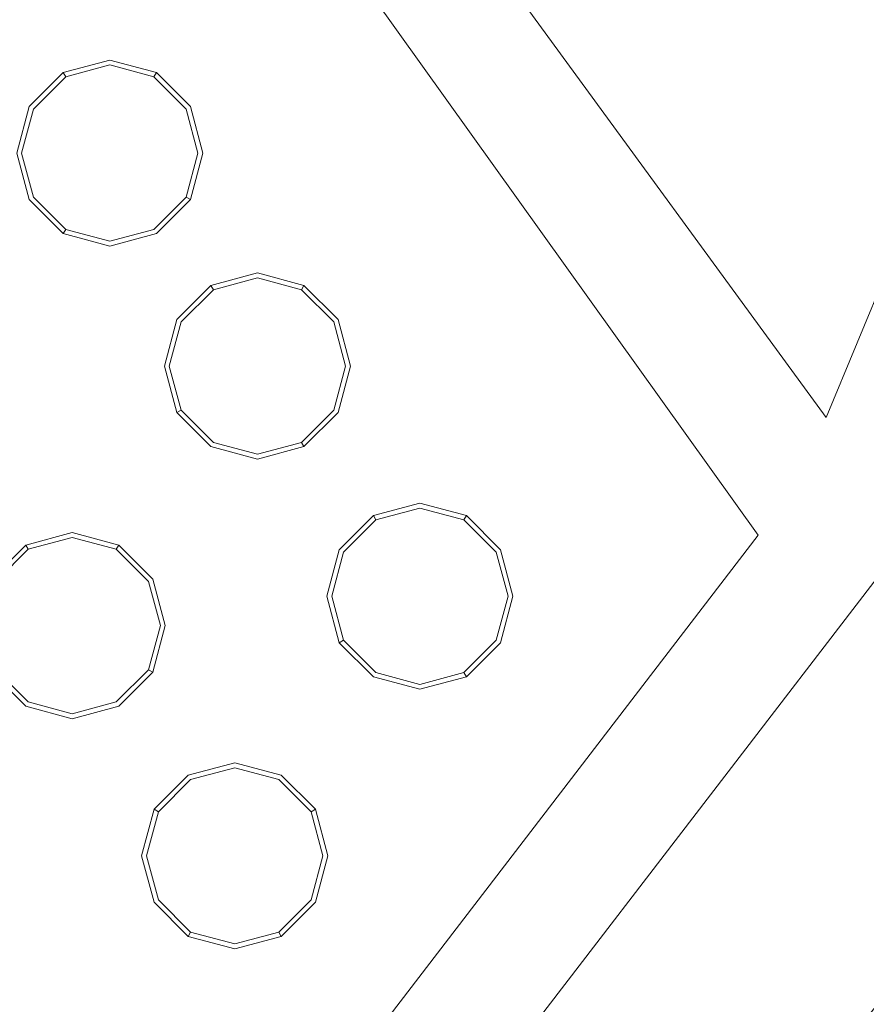
# Model space of a CAD drawing. Extents: x 0 to 919, y -919 to 0.
# Drawn here: x 446 to 471, y -460 to -431 of the extents above; entities that cross this region are included whole.
import ezdxf

# ---------------------------------------------------------------- set-up
doc = ezdxf.new("R2010")
doc.units = 0
doc.header["$LTSCALE"] = 500
doc.header["$MEASUREMENT"] = 0
for name, color, linetype in [('NOVOTERM_CERAMIKA', 7, 'Continuous'), ('NOVOTERM_CHROM_MAT', 7, 'Continuous'), ('NOVOTERM_DYSZE', 7, 'Continuous'), ('NOVOTERM_SITKO', 7, 'Continuous')]:
    doc.layers.add(name, color=color, linetype=linetype)

msp = doc.modelspace()

# ---------------------------------------------------------------- linework, layer by layer
at = {"layer": 'NOVOTERM_CERAMIKA', "lineweight": 0}
for points, invisible_edges in [([(0, 0, 2082.962), (831.956, -152.242, 2082.962), (0, -824.328, 2082.962), (0, 0, 2082.962)], 11), ([(448.945, -576.6, 0), (396.772, -428.686, 0), (796.829, -0.379, 0), (629.922, -493.273, 0)], 15), ([(79.169, -79.395, 2146.713), (79.169, -744.406, 2146.713), (751.002, -166.243, 2146.713), (79.169, -79.395, 2146.713)], 15), ([(0, -824.328, 2082.962), (831.956, -152.242, 2082.962), (156.602, -825.201, 2082.962), (0, -824.328, 2082.962)], 11), ([(156.602, -825.201, 2082.962), (831.956, -152.242, 2082.962), (656.492, -776.821, 2082.962), (156.602, -825.201, 2082.962)], 15), ([(79.169, -744.406, 2146.713), (170.231, -744.913, 2146.713), (751.002, -166.243, 2146.713), (79.169, -744.406, 2146.713)], 15), ([(170.231, -744.913, 2146.713), (377.991, -747.574, 2146.713), (751.002, -166.243, 2146.713), (170.231, -744.913, 2146.713)], 15), ([(377.991, -747.574, 2146.713), (559.319, -733.051, 2146.713), (751.002, -166.243, 2146.713), (377.991, -747.574, 2146.713)], 15), ([(471.647, -424.62, 94.968), (509.206, -473.292, 94.968), (462.922, -280.691, 95.06), (441.576, -313.765, 95.175)], 15), ([(570.74, -498.83, 94.968), (569.653, -397.286, 94.968), (462.922, -280.691, 95.06), (509.206, -473.292, 94.968)], 15), ([(471.647, -424.62, 94.968), (441.576, -313.765, 95.175), (431.954, -346.203, 95.175), (473.396, -476.552, 94.968)], 15), ([(452.2, -458.485, 94.968), (473.396, -476.552, 94.968), (431.954, -346.203, 95.175), (414.926, -360.174, 95.175)], 15), ([(452.2, -458.485, 94.968), (414.926, -360.174, 95.175), (402.037, -389.074, 95.175), (453.858, -504.551, 94.968)], 15), ([(427.134, -488.407, 94.968), (453.858, -504.551, 94.968), (402.037, -389.074, 95.175), (380.575, -401.18, 95.175)], 15), ([(448.945, -576.6, 0), (277.588, -793.513, 0), (0.379, -796.83, 0), (396.772, -428.686, 0)], 15), ([(452.2, -458.485, 94.968), (453.858, -504.551, 94.968), (537.019, -699.571, 94.983), (473.396, -476.552, 94.968)], 15)]:
    msp.add_3dface(points, dxfattribs=dict(at, invisible_edges=invisible_edges))
at = {"layer": 'NOVOTERM_CHROM_MAT', "lineweight": 0}
for points, invisible_edges in [([(477.104, -449.015, 2074.049), (458.193, -473.661, 2074.049), (454.507, -469.975, 2074.049), (472.59, -446.409, 2074.049)], 11), ([(458.193, -473.661, 2074.049), (477.104, -449.015, 2074.049), (479.48, -450.387, 2074.858), (460.133, -475.601, 2074.858)], 11), ([(460.133, -475.601, 2074.858), (479.48, -450.387, 2074.858), (480.464, -450.955, 2076.814), (460.936, -476.404, 2076.814)], 7), ([(460.936, -476.404, 2076.814), (480.464, -450.955, 2076.814), (480.464, -450.955, 2084.271), (460.936, -476.404, 2084.271)], 3)]:
    msp.add_3dface(points, dxfattribs=dict(at, invisible_edges=invisible_edges))
at = {"layer": 'NOVOTERM_DYSZE', "lineweight": 0}
for points, invisible_edges in [([(471.189, -445.601, 2075.853), (470.199, -442.647, 2075.853), (480.402, -418.014, 2075.853), (471.189, -445.601, 2075.853)], 13), ([(472.59, -446.409, 2075.853), (471.189, -445.601, 2075.853), (480.402, -418.014, 2075.853), (472.59, -446.409, 2075.853)], 15), ([(470.199, -442.647, 2075.853), (468.136, -446.22, 2075.853), (450.795, -421.988, 2075.853), (452.308, -418.15, 2075.853)], 5), ([(450.795, -421.988, 2075.853), (433.148, -448.616, 2075.853), (442.877, -429.255, 2075.853), (450.795, -421.988, 2075.853)], 14), ([(447.049, -432.18, 2073.959), (448.461, -431.802, 2073.959), (448.461, -431.802, 2073.156), (447.049, -432.18, 2073.156)], 14), ([(448.461, -431.951, 2072.458), (447.124, -432.31, 2072.458), (447.049, -432.18, 2073.156), (448.461, -431.802, 2073.156)], 15), ([(448.461, -431.802, 2073.959), (449.874, -432.18, 2073.959), (449.874, -432.18, 2073.156), (448.461, -431.802, 2073.156)], 14), ([(449.799, -432.31, 2072.458), (448.461, -431.951, 2072.458), (448.461, -431.802, 2073.156), (449.874, -432.18, 2073.156)], 7), ([(448.461, -432.313, 2072.169), (447.305, -432.623, 2072.169), (447.124, -432.31, 2072.458), (448.461, -431.951, 2072.458)], 11), ([(449.618, -432.623, 2072.169), (448.461, -432.313, 2072.169), (448.461, -431.951, 2072.458), (449.799, -432.31, 2072.458)], 11), ([(446.015, -433.214, 2073.959), (447.049, -432.18, 2073.959), (447.049, -432.18, 2073.156), (446.015, -433.214, 2073.156)], 10), ([(447.124, -432.31, 2072.458), (446.145, -433.289, 2072.458), (446.015, -433.214, 2073.156), (447.049, -432.18, 2073.156)], 7), ([(447.305, -432.623, 2072.169), (446.458, -433.469, 2072.169), (446.145, -433.289, 2072.458), (447.124, -432.31, 2072.458)], 11), ([(447.305, -432.623, 2072.169), (448.461, -432.313, 2072.169), (448.461, -434.626, 2072.169), (447.305, -432.623, 2072.169)], 15), ([(448.461, -432.313, 2072.169), (449.618, -432.623, 2072.169), (448.461, -434.626, 2072.169), (448.461, -432.313, 2072.169)], 15), ([(450.465, -433.469, 2072.169), (449.618, -432.623, 2072.169), (449.799, -432.31, 2072.458), (450.778, -433.289, 2072.458)], 11), ([(450.778, -433.289, 2072.458), (449.799, -432.31, 2072.458), (449.874, -432.18, 2073.156), (450.908, -433.214, 2073.156)], 15), ([(449.874, -432.18, 2073.959), (450.908, -433.214, 2073.959), (450.908, -433.214, 2073.156), (449.874, -432.18, 2073.156)], 8), ([(446.458, -433.469, 2072.169), (447.305, -432.623, 2072.169), (448.461, -434.626, 2072.169), (446.458, -433.469, 2072.169)], 15), ([(449.618, -432.623, 2072.169), (450.465, -433.469, 2072.169), (448.461, -434.626, 2072.169), (449.618, -432.623, 2072.169)], 15), ([(445.637, -434.626, 2073.959), (446.015, -433.214, 2073.959), (446.015, -433.214, 2073.156), (445.637, -434.626, 2073.156)], 12), ([(446.145, -433.289, 2072.458), (445.786, -434.626, 2072.458), (445.637, -434.626, 2073.156), (446.015, -433.214, 2073.156)], 15), ([(446.458, -433.469, 2072.169), (446.148, -434.626, 2072.169), (445.786, -434.626, 2072.458), (446.145, -433.289, 2072.458)], 11), ([(450.775, -434.626, 2072.169), (450.465, -433.469, 2072.169), (450.778, -433.289, 2072.458), (451.136, -434.626, 2072.458)], 11), ([(451.136, -434.626, 2072.458), (450.778, -433.289, 2072.458), (450.908, -433.214, 2073.156), (451.286, -434.626, 2073.156)], 15), ([(450.908, -433.214, 2073.959), (451.286, -434.626, 2073.959), (451.286, -434.626, 2073.156), (450.908, -433.214, 2073.156)], 14), ([(446.148, -434.626, 2072.169), (446.458, -433.469, 2072.169), (448.461, -434.626, 2072.169), (446.148, -434.626, 2072.169)], 15), ([(450.465, -433.469, 2072.169), (450.775, -434.626, 2072.169), (448.461, -434.626, 2072.169), (450.465, -433.469, 2072.169)], 15), ([(446.015, -436.038, 2073.959), (445.637, -434.626, 2073.959), (445.637, -434.626, 2073.156), (446.015, -436.038, 2073.156)], 6), ([(445.786, -434.626, 2072.458), (446.145, -435.964, 2072.458), (446.015, -436.038, 2073.156), (445.637, -434.626, 2073.156)], 15), ([(446.148, -434.626, 2072.169), (446.458, -435.783, 2072.169), (446.145, -435.964, 2072.458), (445.786, -434.626, 2072.458)], 11), ([(446.458, -435.783, 2072.169), (446.148, -434.626, 2072.169), (448.461, -434.626, 2072.169), (446.458, -435.783, 2072.169)], 15), ([(447.305, -436.63, 2072.169), (446.458, -435.783, 2072.169), (448.461, -434.626, 2072.169), (447.305, -436.63, 2072.169)], 15), ([(448.461, -436.94, 2072.169), (447.305, -436.63, 2072.169), (448.461, -434.626, 2072.169), (448.461, -436.94, 2072.169)], 15), ([(450.775, -434.626, 2072.169), (450.465, -435.783, 2072.169), (448.461, -434.626, 2072.169), (450.775, -434.626, 2072.169)], 15), ([(450.465, -435.783, 2072.169), (449.618, -436.63, 2072.169), (448.461, -434.626, 2072.169), (450.465, -435.783, 2072.169)], 15), ([(449.618, -436.63, 2072.169), (448.461, -436.94, 2072.169), (448.461, -434.626, 2072.169), (449.618, -436.63, 2072.169)], 15), ([(450.465, -435.783, 2072.169), (450.775, -434.626, 2072.169), (451.136, -434.626, 2072.458), (450.778, -435.964, 2072.458)], 11), ([(450.778, -435.964, 2072.458), (451.136, -434.626, 2072.458), (451.286, -434.626, 2073.156), (450.908, -436.038, 2073.156)], 7), ([(451.286, -434.626, 2073.959), (450.908, -436.038, 2073.959), (450.908, -436.038, 2073.156), (451.286, -434.626, 2073.156)], 14), ([(446.145, -435.964, 2072.458), (447.124, -436.943, 2072.458), (447.049, -437.072, 2073.156), (446.015, -436.038, 2073.156)], 15), ([(446.458, -435.783, 2072.169), (447.305, -436.63, 2072.169), (447.124, -436.943, 2072.458), (446.145, -435.964, 2072.458)], 11), ([(449.618, -436.63, 2072.169), (450.465, -435.783, 2072.169), (450.778, -435.964, 2072.458), (449.799, -436.943, 2072.458)], 11), ([(449.799, -436.943, 2072.458), (450.778, -435.964, 2072.458), (450.908, -436.038, 2073.156), (449.874, -437.072, 2073.156)], 15), ([(447.049, -437.072, 2073.959), (446.015, -436.038, 2073.959), (446.015, -436.038, 2073.156), (447.049, -437.072, 2073.156)], 10), ([(450.908, -436.038, 2073.959), (449.874, -437.072, 2073.959), (449.874, -437.072, 2073.156), (450.908, -436.038, 2073.156)], 6), ([(447.305, -436.63, 2072.169), (448.461, -436.94, 2072.169), (448.461, -437.301, 2072.458), (447.124, -436.943, 2072.458)], 11), ([(448.461, -436.94, 2072.169), (449.618, -436.63, 2072.169), (449.799, -436.943, 2072.458), (448.461, -437.301, 2072.458)], 11), ([(447.124, -436.943, 2072.458), (448.461, -437.301, 2072.458), (448.461, -437.451, 2073.156), (447.049, -437.072, 2073.156)], 7), ([(448.461, -437.451, 2073.959), (447.049, -437.072, 2073.959), (447.049, -437.072, 2073.156), (448.461, -437.451, 2073.156)], 14), ([(448.461, -437.301, 2072.458), (449.799, -436.943, 2072.458), (449.874, -437.072, 2073.156), (448.461, -437.451, 2073.156)], 15), ([(449.874, -437.072, 2073.959), (448.461, -437.451, 2073.959), (448.461, -437.451, 2073.156), (449.874, -437.072, 2073.156)], 14), ([(451.528, -438.643, 2073.959), (452.94, -438.265, 2073.959), (452.94, -438.265, 2073.156), (451.528, -438.643, 2073.156)], 14), ([(452.94, -438.414, 2072.458), (451.603, -438.773, 2072.458), (451.528, -438.643, 2073.156), (452.94, -438.265, 2073.156)], 15), ([(452.94, -438.265, 2073.959), (454.353, -438.643, 2073.959), (454.353, -438.643, 2073.156), (452.94, -438.265, 2073.156)], 14), ([(454.278, -438.773, 2072.458), (452.94, -438.414, 2072.458), (452.94, -438.265, 2073.156), (454.353, -438.643, 2073.156)], 7), ([(450.494, -439.677, 2073.959), (451.528, -438.643, 2073.959), (451.528, -438.643, 2073.156), (450.494, -439.677, 2073.156)], 10), ([(451.603, -438.773, 2072.458), (450.624, -439.752, 2072.458), (450.494, -439.677, 2073.156), (451.528, -438.643, 2073.156)], 7), ([(452.94, -438.776, 2072.169), (451.784, -439.086, 2072.169), (451.603, -438.773, 2072.458), (452.94, -438.414, 2072.458)], 11), ([(454.097, -439.086, 2072.169), (452.94, -438.776, 2072.169), (452.94, -438.414, 2072.458), (454.278, -438.773, 2072.458)], 11), ([(455.257, -439.752, 2072.458), (454.278, -438.773, 2072.458), (454.353, -438.643, 2073.156), (455.387, -439.677, 2073.156)], 15), ([(454.353, -438.643, 2073.959), (455.387, -439.677, 2073.959), (455.387, -439.677, 2073.156), (454.353, -438.643, 2073.156)], 8), ([(451.784, -439.086, 2072.169), (450.937, -439.932, 2072.169), (450.624, -439.752, 2072.458), (451.603, -438.773, 2072.458)], 11), ([(451.784, -439.086, 2072.169), (452.94, -438.776, 2072.169), (452.94, -441.089, 2072.169), (451.784, -439.086, 2072.169)], 15), ([(452.94, -438.776, 2072.169), (454.097, -439.086, 2072.169), (452.94, -441.089, 2072.169), (452.94, -438.776, 2072.169)], 15), ([(454.944, -439.932, 2072.169), (454.097, -439.086, 2072.169), (454.278, -438.773, 2072.458), (455.257, -439.752, 2072.458)], 11), ([(450.937, -439.932, 2072.169), (451.784, -439.086, 2072.169), (452.94, -441.089, 2072.169), (450.937, -439.932, 2072.169)], 15), ([(454.097, -439.086, 2072.169), (454.944, -439.932, 2072.169), (452.94, -441.089, 2072.169), (454.097, -439.086, 2072.169)], 15), ([(450.116, -441.089, 2073.959), (450.494, -439.677, 2073.959), (450.494, -439.677, 2073.156), (450.116, -441.089, 2073.156)], 12), ([(450.624, -439.752, 2072.458), (450.265, -441.089, 2072.458), (450.116, -441.089, 2073.156), (450.494, -439.677, 2073.156)], 15), ([(450.937, -439.932, 2072.169), (450.627, -441.089, 2072.169), (450.265, -441.089, 2072.458), (450.624, -439.752, 2072.458)], 11), ([(455.254, -441.089, 2072.169), (454.944, -439.932, 2072.169), (455.257, -439.752, 2072.458), (455.615, -441.089, 2072.458)], 11), ([(455.615, -441.089, 2072.458), (455.257, -439.752, 2072.458), (455.387, -439.677, 2073.156), (455.765, -441.089, 2073.156)], 15), ([(455.387, -439.677, 2073.959), (455.765, -441.089, 2073.959), (455.765, -441.089, 2073.156), (455.387, -439.677, 2073.156)], 14), ([(450.627, -441.089, 2072.169), (450.937, -439.932, 2072.169), (452.94, -441.089, 2072.169), (450.627, -441.089, 2072.169)], 15), ([(454.944, -439.932, 2072.169), (455.254, -441.089, 2072.169), (452.94, -441.089, 2072.169), (454.944, -439.932, 2072.169)], 15), ([(450.494, -442.501, 2073.959), (450.116, -441.089, 2073.959), (450.116, -441.089, 2073.156), (450.494, -442.501, 2073.156)], 14), ([(450.265, -441.089, 2072.458), (450.624, -442.427, 2072.458), (450.494, -442.501, 2073.156), (450.116, -441.089, 2073.156)], 13), ([(450.627, -441.089, 2072.169), (450.937, -442.246, 2072.169), (450.624, -442.427, 2072.458), (450.265, -441.089, 2072.458)], 11), ([(450.937, -442.246, 2072.169), (450.627, -441.089, 2072.169), (452.94, -441.089, 2072.169), (450.937, -442.246, 2072.169)], 15), ([(451.784, -443.092, 2072.169), (450.937, -442.246, 2072.169), (452.94, -441.089, 2072.169), (451.784, -443.092, 2072.169)], 15), ([(452.94, -443.403, 2072.169), (451.784, -443.092, 2072.169), (452.94, -441.089, 2072.169), (452.94, -443.403, 2072.169)], 15), ([(455.254, -441.089, 2072.169), (454.944, -442.246, 2072.169), (452.94, -441.089, 2072.169), (455.254, -441.089, 2072.169)], 15), ([(454.944, -442.246, 2072.169), (454.097, -443.092, 2072.169), (452.94, -441.089, 2072.169), (454.944, -442.246, 2072.169)], 15), ([(454.097, -443.092, 2072.169), (452.94, -443.403, 2072.169), (452.94, -441.089, 2072.169), (454.097, -443.092, 2072.169)], 15), ([(454.944, -442.246, 2072.169), (455.254, -441.089, 2072.169), (455.615, -441.089, 2072.458), (455.257, -442.427, 2072.458)], 11), ([(455.257, -442.427, 2072.458), (455.615, -441.089, 2072.458), (455.765, -441.089, 2073.156), (455.387, -442.501, 2073.156)], 15), ([(455.765, -441.089, 2073.959), (455.387, -442.501, 2073.959), (455.387, -442.501, 2073.156), (455.765, -441.089, 2073.156)], 14), ([(450.937, -442.246, 2072.169), (451.784, -443.092, 2072.169), (451.603, -443.406, 2072.458), (450.624, -442.427, 2072.458)], 11), ([(454.097, -443.092, 2072.169), (454.944, -442.246, 2072.169), (455.257, -442.427, 2072.458), (454.278, -443.406, 2072.458)], 11), ([(450.624, -442.427, 2072.458), (451.603, -443.406, 2072.458), (451.528, -443.535, 2073.156), (450.494, -442.501, 2073.156)], 15), ([(451.528, -443.535, 2073.959), (450.494, -442.501, 2073.959), (450.494, -442.501, 2073.156), (451.528, -443.535, 2073.156)], 10), ([(454.278, -443.406, 2072.458), (455.257, -442.427, 2072.458), (455.387, -442.501, 2073.156), (454.353, -443.535, 2073.156)], 7), ([(455.387, -442.501, 2073.959), (454.353, -443.535, 2073.959), (454.353, -443.535, 2073.156), (455.387, -442.501, 2073.156)], 12), ([(470.199, -442.647, 2075.853), (471.189, -445.601, 2075.853), (468.136, -446.22, 2075.853), (470.199, -442.647, 2075.853)], 15), ([(451.784, -443.092, 2072.169), (452.94, -443.403, 2072.169), (452.94, -443.764, 2072.458), (451.603, -443.406, 2072.458)], 11), ([(452.94, -443.403, 2072.169), (454.097, -443.092, 2072.169), (454.278, -443.406, 2072.458), (452.94, -443.764, 2072.458)], 11), ([(451.603, -443.406, 2072.458), (452.94, -443.764, 2072.458), (452.94, -443.914, 2073.156), (451.528, -443.535, 2073.156)], 15), ([(452.94, -443.764, 2072.458), (454.278, -443.406, 2072.458), (454.353, -443.535, 2073.156), (452.94, -443.914, 2073.156)], 15), ([(452.94, -443.914, 2073.959), (451.528, -443.535, 2073.959), (451.528, -443.535, 2073.156), (452.94, -443.914, 2073.156)], 12), ([(454.353, -443.535, 2073.959), (452.94, -443.914, 2073.959), (452.94, -443.914, 2073.156), (454.353, -443.535, 2073.156)], 14), ([(456.459, -445.63, 2073.959), (457.871, -445.251, 2073.959), (457.871, -445.251, 2073.156), (456.459, -445.63, 2073.156)], 14), ([(457.871, -445.401, 2072.458), (456.534, -445.759, 2072.458), (456.459, -445.63, 2073.156), (457.871, -445.251, 2073.156)], 15), ([(457.871, -445.251, 2073.959), (459.284, -445.63, 2073.959), (459.284, -445.63, 2073.156), (457.871, -445.251, 2073.156)], 14), ([(459.209, -445.759, 2072.458), (457.871, -445.401, 2072.458), (457.871, -445.251, 2073.156), (459.284, -445.63, 2073.156)], 7), ([(457.871, -445.762, 2072.169), (456.715, -446.072, 2072.169), (456.534, -445.759, 2072.458), (457.871, -445.401, 2072.458)], 11), ([(459.028, -446.072, 2072.169), (457.871, -445.762, 2072.169), (457.871, -445.401, 2072.458), (459.209, -445.759, 2072.458)], 11), ([(451.905, -467.373, 2075.853), (468.136, -446.22, 2075.853), (471.189, -445.601, 2075.853), (451.905, -467.373, 2075.853)], 14), ([(454.507, -469.975, 2075.853), (451.905, -467.373, 2075.853), (471.189, -445.601, 2075.853), (454.507, -469.975, 2075.853)], 15), ([(471.189, -445.601, 2075.853), (472.59, -446.409, 2075.853), (454.507, -469.975, 2075.853), (471.189, -445.601, 2075.853)], 13), ([(455.425, -446.664, 2073.959), (456.459, -445.63, 2073.959), (456.459, -445.63, 2073.156), (455.425, -446.664, 2073.156)], 10), ([(456.534, -445.759, 2072.458), (455.555, -446.738, 2072.458), (455.425, -446.664, 2073.156), (456.459, -445.63, 2073.156)], 7), ([(456.715, -446.072, 2072.169), (455.868, -446.919, 2072.169), (455.555, -446.738, 2072.458), (456.534, -445.759, 2072.458)], 11), ([(456.715, -446.072, 2072.169), (457.871, -445.762, 2072.169), (457.871, -448.076, 2072.169), (456.715, -446.072, 2072.169)], 15), ([(457.871, -445.762, 2072.169), (459.028, -446.072, 2072.169), (457.871, -448.076, 2072.169), (457.871, -445.762, 2072.169)], 15), ([(459.875, -446.919, 2072.169), (459.028, -446.072, 2072.169), (459.209, -445.759, 2072.458), (460.188, -446.738, 2072.458)], 11), ([(460.188, -446.738, 2072.458), (459.209, -445.759, 2072.458), (459.284, -445.63, 2073.156), (460.317, -446.664, 2073.156)], 15), ([(459.284, -445.63, 2073.959), (460.317, -446.664, 2073.959), (460.317, -446.664, 2073.156), (459.284, -445.63, 2073.156)], 6), ([(445.909, -446.522, 2073.959), (447.322, -446.144, 2073.959), (447.322, -446.144, 2073.156), (445.909, -446.522, 2073.156)], 14), ([(447.322, -446.293, 2072.458), (445.984, -446.652, 2072.458), (445.909, -446.522, 2073.156), (447.322, -446.144, 2073.156)], 15), ([(447.322, -446.144, 2073.959), (448.734, -446.522, 2073.959), (448.734, -446.522, 2073.156), (447.322, -446.144, 2073.156)], 14), ([(448.659, -446.652, 2072.458), (447.322, -446.293, 2072.458), (447.322, -446.144, 2073.156), (448.734, -446.522, 2073.156)], 7), ([(455.868, -446.919, 2072.169), (456.715, -446.072, 2072.169), (457.871, -448.076, 2072.169), (455.868, -446.919, 2072.169)], 15), ([(459.028, -446.072, 2072.169), (459.875, -446.919, 2072.169), (457.871, -448.076, 2072.169), (459.028, -446.072, 2072.169)], 15), ([(447.322, -446.655, 2072.169), (446.165, -446.965, 2072.169), (445.984, -446.652, 2072.458), (447.322, -446.293, 2072.458)], 11), ([(448.479, -446.965, 2072.169), (447.322, -446.655, 2072.169), (447.322, -446.293, 2072.458), (448.659, -446.652, 2072.458)], 11), ([(444.876, -447.556, 2073.959), (445.909, -446.522, 2073.959), (445.909, -446.522, 2073.156), (444.876, -447.556, 2073.156)], 12), ([(445.984, -446.652, 2072.458), (445.005, -447.631, 2072.458), (444.876, -447.556, 2073.156), (445.909, -446.522, 2073.156)], 7), ([(446.165, -446.965, 2072.169), (445.318, -447.811, 2072.169), (445.005, -447.631, 2072.458), (445.984, -446.652, 2072.458)], 11), ([(446.165, -446.965, 2072.169), (447.322, -446.655, 2072.169), (447.322, -448.968, 2072.169), (446.165, -446.965, 2072.169)], 15), ([(447.322, -446.655, 2072.169), (448.479, -446.965, 2072.169), (447.322, -448.968, 2072.169), (447.322, -446.655, 2072.169)], 15), ([(449.325, -447.811, 2072.169), (448.479, -446.965, 2072.169), (448.659, -446.652, 2072.458), (449.638, -447.631, 2072.458)], 11), ([(449.638, -447.631, 2072.458), (448.659, -446.652, 2072.458), (448.734, -446.522, 2073.156), (449.768, -447.556, 2073.156)], 15), ([(448.734, -446.522, 2073.959), (449.768, -447.556, 2073.959), (449.768, -447.556, 2073.156), (448.734, -446.522, 2073.156)], 6), ([(455.047, -448.076, 2073.959), (455.425, -446.664, 2073.959), (455.425, -446.664, 2073.156), (455.047, -448.076, 2073.156)], 12), ([(455.555, -446.738, 2072.458), (455.196, -448.076, 2072.458), (455.047, -448.076, 2073.156), (455.425, -446.664, 2073.156)], 15), ([(455.868, -446.919, 2072.169), (455.558, -448.076, 2072.169), (455.196, -448.076, 2072.458), (455.555, -446.738, 2072.458)], 11), ([(460.185, -448.076, 2072.169), (459.875, -446.919, 2072.169), (460.188, -446.738, 2072.458), (460.546, -448.076, 2072.458)], 11), ([(460.546, -448.076, 2072.458), (460.188, -446.738, 2072.458), (460.317, -446.664, 2073.156), (460.696, -448.076, 2073.156)], 15), ([(460.317, -446.664, 2073.959), (460.696, -448.076, 2073.959), (460.696, -448.076, 2073.156), (460.317, -446.664, 2073.156)], 14), ([(445.318, -447.811, 2072.169), (446.165, -446.965, 2072.169), (447.322, -448.968, 2072.169), (445.318, -447.811, 2072.169)], 15), ([(448.479, -446.965, 2072.169), (449.325, -447.811, 2072.169), (447.322, -448.968, 2072.169), (448.479, -446.965, 2072.169)], 15), ([(455.558, -448.076, 2072.169), (455.868, -446.919, 2072.169), (457.871, -448.076, 2072.169), (455.558, -448.076, 2072.169)], 15), ([(459.875, -446.919, 2072.169), (460.185, -448.076, 2072.169), (457.871, -448.076, 2072.169), (459.875, -446.919, 2072.169)], 15), ([(449.635, -448.968, 2072.169), (449.325, -447.811, 2072.169), (449.638, -447.631, 2072.458), (449.997, -448.968, 2072.458)], 11), ([(449.997, -448.968, 2072.458), (449.638, -447.631, 2072.458), (449.768, -447.556, 2073.156), (450.146, -448.968, 2073.156)], 15), ([(449.768, -447.556, 2073.959), (450.146, -448.968, 2073.959), (450.146, -448.968, 2073.156), (449.768, -447.556, 2073.156)], 14), ([(445.008, -448.968, 2072.169), (445.318, -447.811, 2072.169), (447.322, -448.968, 2072.169), (445.008, -448.968, 2072.169)], 15), ([(449.325, -447.811, 2072.169), (449.635, -448.968, 2072.169), (447.322, -448.968, 2072.169), (449.325, -447.811, 2072.169)], 15), ([(455.425, -449.488, 2073.959), (455.047, -448.076, 2073.959), (455.047, -448.076, 2073.156), (455.425, -449.488, 2073.156)], 14), ([(455.196, -448.076, 2072.458), (455.555, -449.413, 2072.458), (455.425, -449.488, 2073.156), (455.047, -448.076, 2073.156)], 13), ([(455.558, -448.076, 2072.169), (455.868, -449.233, 2072.169), (455.555, -449.413, 2072.458), (455.196, -448.076, 2072.458)], 11), ([(455.868, -449.233, 2072.169), (455.558, -448.076, 2072.169), (457.871, -448.076, 2072.169), (455.868, -449.233, 2072.169)], 15), ([(456.715, -450.079, 2072.169), (455.868, -449.233, 2072.169), (457.871, -448.076, 2072.169), (456.715, -450.079, 2072.169)], 15), ([(457.871, -450.389, 2072.169), (456.715, -450.079, 2072.169), (457.871, -448.076, 2072.169), (457.871, -450.389, 2072.169)], 15), ([(460.185, -448.076, 2072.169), (459.875, -449.233, 2072.169), (457.871, -448.076, 2072.169), (460.185, -448.076, 2072.169)], 15), ([(459.875, -449.233, 2072.169), (459.028, -450.079, 2072.169), (457.871, -448.076, 2072.169), (459.875, -449.233, 2072.169)], 15), ([(459.028, -450.079, 2072.169), (457.871, -450.389, 2072.169), (457.871, -448.076, 2072.169), (459.028, -450.079, 2072.169)], 15), ([(459.875, -449.233, 2072.169), (460.185, -448.076, 2072.169), (460.546, -448.076, 2072.458), (460.188, -449.413, 2072.458)], 11), ([(460.188, -449.413, 2072.458), (460.546, -448.076, 2072.458), (460.696, -448.076, 2073.156), (460.317, -449.488, 2073.156)], 15), ([(460.696, -448.076, 2073.959), (460.317, -449.488, 2073.959), (460.317, -449.488, 2073.156), (460.696, -448.076, 2073.156)], 14), ([(445.318, -450.125, 2072.169), (445.008, -448.968, 2072.169), (447.322, -448.968, 2072.169), (445.318, -450.125, 2072.169)], 15), ([(446.165, -450.972, 2072.169), (445.318, -450.125, 2072.169), (447.322, -448.968, 2072.169), (446.165, -450.972, 2072.169)], 15), ([(447.322, -451.282, 2072.169), (446.165, -450.972, 2072.169), (447.322, -448.968, 2072.169), (447.322, -451.282, 2072.169)], 15), ([(449.635, -448.968, 2072.169), (449.325, -450.125, 2072.169), (447.322, -448.968, 2072.169), (449.635, -448.968, 2072.169)], 15), ([(449.325, -450.125, 2072.169), (448.479, -450.972, 2072.169), (447.322, -448.968, 2072.169), (449.325, -450.125, 2072.169)], 15), ([(448.479, -450.972, 2072.169), (447.322, -451.282, 2072.169), (447.322, -448.968, 2072.169), (448.479, -450.972, 2072.169)], 15), ([(449.325, -450.125, 2072.169), (449.635, -448.968, 2072.169), (449.997, -448.968, 2072.458), (449.638, -450.306, 2072.458)], 11), ([(449.638, -450.306, 2072.458), (449.997, -448.968, 2072.458), (450.146, -448.968, 2073.156), (449.768, -450.38, 2073.156)], 7), ([(450.146, -448.968, 2073.959), (449.768, -450.38, 2073.959), (449.768, -450.38, 2073.156), (450.146, -448.968, 2073.156)], 14), ([(455.555, -449.413, 2072.458), (456.534, -450.393, 2072.458), (456.459, -450.522, 2073.156), (455.425, -449.488, 2073.156)], 15), ([(455.868, -449.233, 2072.169), (456.715, -450.079, 2072.169), (456.534, -450.393, 2072.458), (455.555, -449.413, 2072.458)], 11), ([(459.028, -450.079, 2072.169), (459.875, -449.233, 2072.169), (460.188, -449.413, 2072.458), (459.209, -450.393, 2072.458)], 11), ([(459.209, -450.393, 2072.458), (460.188, -449.413, 2072.458), (460.317, -449.488, 2073.156), (459.284, -450.522, 2073.156)], 7), ([(456.459, -450.522, 2073.959), (455.425, -449.488, 2073.959), (455.425, -449.488, 2073.156), (456.459, -450.522, 2073.156)], 10), ([(460.317, -449.488, 2073.959), (459.284, -450.522, 2073.959), (459.284, -450.522, 2073.156), (460.317, -449.488, 2073.156)], 12), ([(445.005, -450.306, 2072.458), (445.984, -451.285, 2072.458), (445.909, -451.414, 2073.156), (444.876, -450.38, 2073.156)], 15), ([(445.318, -450.125, 2072.169), (446.165, -450.972, 2072.169), (445.984, -451.285, 2072.458), (445.005, -450.306, 2072.458)], 11), ([(448.479, -450.972, 2072.169), (449.325, -450.125, 2072.169), (449.638, -450.306, 2072.458), (448.659, -451.285, 2072.458)], 11), ([(448.659, -451.285, 2072.458), (449.638, -450.306, 2072.458), (449.768, -450.38, 2073.156), (448.734, -451.414, 2073.156)], 15), ([(456.715, -450.079, 2072.169), (457.871, -450.389, 2072.169), (457.871, -450.751, 2072.458), (456.534, -450.393, 2072.458)], 11), ([(457.871, -450.389, 2072.169), (459.028, -450.079, 2072.169), (459.209, -450.393, 2072.458), (457.871, -450.751, 2072.458)], 11), ([(445.909, -451.414, 2073.959), (444.876, -450.38, 2073.959), (444.876, -450.38, 2073.156), (445.909, -451.414, 2073.156)], 10), ([(449.768, -450.38, 2073.959), (448.734, -451.414, 2073.959), (448.734, -451.414, 2073.156), (449.768, -450.38, 2073.156)], 8), ([(456.534, -450.393, 2072.458), (457.871, -450.751, 2072.458), (457.871, -450.901, 2073.156), (456.459, -450.522, 2073.156)], 15), ([(457.871, -450.901, 2073.959), (456.459, -450.522, 2073.959), (456.459, -450.522, 2073.156), (457.871, -450.901, 2073.156)], 12), ([(457.871, -450.751, 2072.458), (459.209, -450.393, 2072.458), (459.284, -450.522, 2073.156), (457.871, -450.901, 2073.156)], 15), ([(459.284, -450.522, 2073.959), (457.871, -450.901, 2073.959), (457.871, -450.901, 2073.156), (459.284, -450.522, 2073.156)], 14), ([(446.165, -450.972, 2072.169), (447.322, -451.282, 2072.169), (447.322, -451.643, 2072.458), (445.984, -451.285, 2072.458)], 11), ([(447.322, -451.282, 2072.169), (448.479, -450.972, 2072.169), (448.659, -451.285, 2072.458), (447.322, -451.643, 2072.458)], 11), ([(445.984, -451.285, 2072.458), (447.322, -451.643, 2072.458), (447.322, -451.793, 2073.156), (445.909, -451.414, 2073.156)], 15), ([(447.322, -451.793, 2073.959), (445.909, -451.414, 2073.959), (445.909, -451.414, 2073.156), (447.322, -451.793, 2073.156)], 12), ([(447.322, -451.643, 2072.458), (448.659, -451.285, 2072.458), (448.734, -451.414, 2073.156), (447.322, -451.793, 2073.156)], 15), ([(448.734, -451.414, 2073.959), (447.322, -451.793, 2073.959), (447.322, -451.793, 2073.156), (448.734, -451.414, 2073.156)], 14), ([(450.84, -453.509, 2073.959), (452.253, -453.13, 2073.959), (452.253, -453.13, 2073.156), (450.84, -453.509, 2073.156)], 14), ([(452.253, -453.28, 2072.458), (450.915, -453.638, 2072.458), (450.84, -453.509, 2073.156), (452.253, -453.13, 2073.156)], 15), ([(452.253, -453.641, 2072.169), (451.096, -453.952, 2072.169), (450.915, -453.638, 2072.458), (452.253, -453.28, 2072.458)], 11), ([(452.253, -453.13, 2073.959), (453.665, -453.509, 2073.959), (453.665, -453.509, 2073.156), (452.253, -453.13, 2073.156)], 14), ([(453.59, -453.638, 2072.458), (452.253, -453.28, 2072.458), (452.253, -453.13, 2073.156), (453.665, -453.509, 2073.156)], 15), ([(453.409, -453.952, 2072.169), (452.253, -453.641, 2072.169), (452.253, -453.28, 2072.458), (453.59, -453.638, 2072.458)], 11), ([(449.807, -454.543, 2073.959), (450.84, -453.509, 2073.959), (450.84, -453.509, 2073.156), (449.807, -454.543, 2073.156)], 8), ([(450.915, -453.638, 2072.458), (449.936, -454.617, 2072.458), (449.807, -454.543, 2073.156), (450.84, -453.509, 2073.156)], 15), ([(451.096, -453.952, 2072.169), (450.249, -454.798, 2072.169), (449.936, -454.617, 2072.458), (450.915, -453.638, 2072.458)], 11), ([(451.096, -453.952, 2072.169), (452.253, -453.641, 2072.169), (452.253, -455.955, 2072.169), (451.096, -453.952, 2072.169)], 15), ([(452.253, -453.641, 2072.169), (453.409, -453.952, 2072.169), (452.253, -455.955, 2072.169), (452.253, -453.641, 2072.169)], 15), ([(454.256, -454.798, 2072.169), (453.409, -453.952, 2072.169), (453.59, -453.638, 2072.458), (454.569, -454.617, 2072.458)], 11), ([(454.569, -454.617, 2072.458), (453.59, -453.638, 2072.458), (453.665, -453.509, 2073.156), (454.699, -454.543, 2073.156)], 7), ([(453.665, -453.509, 2073.959), (454.699, -454.543, 2073.959), (454.699, -454.543, 2073.156), (453.665, -453.509, 2073.156)], 2), ([(450.249, -454.798, 2072.169), (451.096, -453.952, 2072.169), (452.253, -455.955, 2072.169), (450.249, -454.798, 2072.169)], 15), ([(453.409, -453.952, 2072.169), (454.256, -454.798, 2072.169), (452.253, -455.955, 2072.169), (453.409, -453.952, 2072.169)], 15), ([(449.428, -455.955, 2073.959), (449.807, -454.543, 2073.959), (449.807, -454.543, 2073.156), (449.428, -455.955, 2073.156)], 14), ([(449.936, -454.617, 2072.458), (449.578, -455.955, 2072.458), (449.428, -455.955, 2073.156), (449.807, -454.543, 2073.156)], 7), ([(450.249, -454.798, 2072.169), (449.939, -455.955, 2072.169), (449.578, -455.955, 2072.458), (449.936, -454.617, 2072.458)], 11), ([(449.939, -455.955, 2072.169), (450.249, -454.798, 2072.169), (452.253, -455.955, 2072.169), (449.939, -455.955, 2072.169)], 15), ([(454.256, -454.798, 2072.169), (454.566, -455.955, 2072.169), (452.253, -455.955, 2072.169), (454.256, -454.798, 2072.169)], 15), ([(454.566, -455.955, 2072.169), (454.256, -454.798, 2072.169), (454.569, -454.617, 2072.458), (454.928, -455.955, 2072.458)], 11), ([(454.928, -455.955, 2072.458), (454.569, -454.617, 2072.458), (454.699, -454.543, 2073.156), (455.077, -455.955, 2073.156)], 15), ([(454.699, -454.543, 2073.959), (455.077, -455.955, 2073.959), (455.077, -455.955, 2073.156), (454.699, -454.543, 2073.156)], 14), ([(449.807, -457.367, 2073.959), (449.428, -455.955, 2073.959), (449.428, -455.955, 2073.156), (449.807, -457.367, 2073.156)], 14), ([(449.578, -455.955, 2072.458), (449.936, -457.292, 2072.458), (449.807, -457.367, 2073.156), (449.428, -455.955, 2073.156)], 15), ([(449.939, -455.955, 2072.169), (450.249, -457.112, 2072.169), (449.936, -457.292, 2072.458), (449.578, -455.955, 2072.458)], 11), ([(450.249, -457.112, 2072.169), (449.939, -455.955, 2072.169), (452.253, -455.955, 2072.169), (450.249, -457.112, 2072.169)], 15), ([(451.096, -457.958, 2072.169), (450.249, -457.112, 2072.169), (452.253, -455.955, 2072.169), (451.096, -457.958, 2072.169)], 15), ([(452.253, -458.268, 2072.169), (451.096, -457.958, 2072.169), (452.253, -455.955, 2072.169), (452.253, -458.268, 2072.169)], 15), ([(454.566, -455.955, 2072.169), (454.256, -457.112, 2072.169), (452.253, -455.955, 2072.169), (454.566, -455.955, 2072.169)], 15), ([(454.256, -457.112, 2072.169), (453.409, -457.958, 2072.169), (452.253, -455.955, 2072.169), (454.256, -457.112, 2072.169)], 15), ([(453.409, -457.958, 2072.169), (452.253, -458.268, 2072.169), (452.253, -455.955, 2072.169), (453.409, -457.958, 2072.169)], 15), ([(454.256, -457.112, 2072.169), (454.566, -455.955, 2072.169), (454.928, -455.955, 2072.458), (454.569, -457.292, 2072.458)], 11), ([(454.569, -457.292, 2072.458), (454.928, -455.955, 2072.458), (455.077, -455.955, 2073.156), (454.699, -457.367, 2073.156)], 15), ([(455.077, -455.955, 2073.959), (454.699, -457.367, 2073.959), (454.699, -457.367, 2073.156), (455.077, -455.955, 2073.156)], 14), ([(450.249, -457.112, 2072.169), (451.096, -457.958, 2072.169), (450.915, -458.272, 2072.458), (449.936, -457.292, 2072.458)], 11), ([(453.409, -457.958, 2072.169), (454.256, -457.112, 2072.169), (454.569, -457.292, 2072.458), (453.59, -458.272, 2072.458)], 11), ([(449.936, -457.292, 2072.458), (450.915, -458.272, 2072.458), (450.84, -458.401, 2073.156), (449.807, -457.367, 2073.156)], 15), ([(450.84, -458.401, 2073.959), (449.807, -457.367, 2073.959), (449.807, -457.367, 2073.156), (450.84, -458.401, 2073.156)], 14), ([(453.59, -458.272, 2072.458), (454.569, -457.292, 2072.458), (454.699, -457.367, 2073.156), (453.665, -458.401, 2073.156)], 7), ([(454.699, -457.367, 2073.959), (453.665, -458.401, 2073.959), (453.665, -458.401, 2073.156), (454.699, -457.367, 2073.156)], 12), ([(451.096, -457.958, 2072.169), (452.253, -458.268, 2072.169), (452.253, -458.63, 2072.458), (450.915, -458.272, 2072.458)], 11), ([(452.253, -458.268, 2072.169), (453.409, -457.958, 2072.169), (453.59, -458.272, 2072.458), (452.253, -458.63, 2072.458)], 11), ([(450.915, -458.272, 2072.458), (452.253, -458.63, 2072.458), (452.253, -458.78, 2073.156), (450.84, -458.401, 2073.156)], 7), ([(452.253, -458.78, 2073.959), (450.84, -458.401, 2073.959), (450.84, -458.401, 2073.156), (452.253, -458.78, 2073.156)], 12), ([(452.253, -458.63, 2072.458), (453.59, -458.272, 2072.458), (453.665, -458.401, 2073.156), (452.253, -458.78, 2073.156)], 15), ([(453.665, -458.401, 2073.959), (452.253, -458.78, 2073.959), (452.253, -458.78, 2073.156), (453.665, -458.401, 2073.156)], 14)]:
    msp.add_3dface(points, dxfattribs=dict(at, invisible_edges=invisible_edges))
at = {"layer": 'NOVOTERM_SITKO', "lineweight": 0}
for points, invisible_edges in [([(480.402, -418.013, 2074.049), (470.199, -442.647, 2074.049), (452.308, -418.15, 2074.049), (454.78, -411.148, 2074.049)], 12), ([(470.199, -442.647, 2074.049), (480.402, -418.013, 2074.049), (480.402, -418.013, 2075.852), (470.199, -442.647, 2075.852)], 3), ([(452.308, -418.15, 2074.049), (470.199, -442.647, 2074.049), (470.199, -442.647, 2075.852), (452.308, -418.15, 2075.852)], 11), ([(468.136, -446.22, 2074.049), (451.905, -467.373, 2074.049), (433.148, -448.616, 2074.049), (450.795, -421.988, 2074.049)], 6), ([(468.136, -446.22, 2074.049), (450.795, -421.988, 2074.049), (450.795, -421.988, 2075.852), (468.136, -446.22, 2075.852)], 11), ([(451.905, -467.373, 2074.049), (468.136, -446.22, 2074.049), (468.136, -446.22, 2075.852), (451.905, -467.373, 2075.852)], 3), ([(454.507, -469.975, 2074.049), (454.507, -469.975, 2075.852), (472.59, -446.409, 2075.852), (472.59, -446.409, 2074.049)], 4), ([(451.905, -467.373, 2074.049), (429.101, -484.871, 2074.049), (415.838, -461.898, 2074.049), (433.148, -448.616, 2074.049)], 10)]:
    msp.add_3dface(points, dxfattribs=dict(at, invisible_edges=invisible_edges))
msp.add_3dface([(450.795, -421.988, 2074.049), (433.148, -448.616, 2074.049), (433.148, -448.616, 2075.852), (450.795, -421.988, 2075.852)], dxfattribs=at)

doc.saveas('drawing.dxf')
